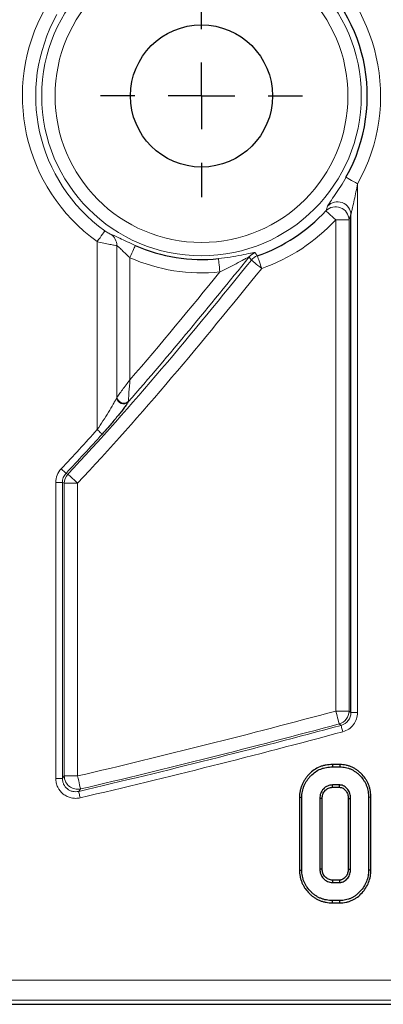
# Model space of a CAD drawing. Units: millimetres. Extents: x -170 to 1335, y -70 to 370.
# Drawn here: x 145 to 159, y 187 to 224 of the extents above; entities that cross this region are included whole.
import ezdxf

# ---------------------------------------------------------------- set-up
doc = ezdxf.new("R2010")
doc.units = ezdxf.units.MM
doc.layers.add('FORMAT', color=7, linetype='Continuous')
doc.styles.add('SLDTEXTSTYLE1', font='TXT', dxfattribs={"width": 0.7})
doc.dimstyles.new('SLDDIMSTYLE0', dxfattribs={"dimtxt": 3.393075, "dimasz": 5, "dimexe": 0, "dimexo": 0.0625, "dimgap": 0.848269, "dimtad": 2, "dimdec": 1, "dimlfac": 2, "dimrnd": 1e-09, "dimzin": 12, "dimdsep": 46, "dimtxsty": 'SLDTEXTSTYLE1', "dimsah": 1, "dimcen": 0.09, "dimadec": 0, "dimazin": 3, "dimtfac": 1, "dimtdec": 1, "dimtofl": 0, "dimtmove": 0, "dimatfit": 3, "dimfxl": 0, "dimfrac": 2, "dimtolj": 1, "dimtzin": 12, "dimarcsym": 0})

# ---------------------------------------------------------------- blocks, each defined once
blk = doc.blocks.new('_D')
at = {"layer": 'FORMAT'}
for p, q in [((27.332, 199.612), (27.332, 271.728)), ((276.332, 199.612), (276.332, 271.728)), ((27.332, 270.728), (276.332, 270.728))]:
    blk.add_line(p, q, dxfattribs=at)
for points in [[(27.332, 270.728), (32.332, 270.288), (32.332, 271.168)], [(276.332, 270.728), (271.332, 271.168), (271.332, 270.288)]]:
    blk.add_solid(points, dxfattribs=at)
at = {"layer": 'FORMAT', "attachment_point": 1, "style": 'SLDTEXTSTYLE1'}
for s, insert, char_height in [('%%p', (149.35, 275.102), 3.3931), ('498', (142.833, 275.102), 3.3931), ('1', (152.458, 275.102), 3.393)]:
    blk.add_mtext(s, dxfattribs=dict(at, insert=insert, char_height=char_height))
blk = doc.blocks.new('SW_CENTERMARKSYMBOL_0')
at = {"layer": 'FORMAT', "color": 0}
for p, q in [((0, 2.5), (0, 3.785)), ((0, 0), (0, 1.25)), ((-2.5, 0), (-3.785, 0)), ((0, 0), (-1.25, 0)), ((0, 0), (0, -1.25)), ((0, 0), (1.25, 0)), ((2.5, 0), (3.785, 0)), ((0, -2.5), (0, -3.785))]:
    blk.add_line(p, q, dxfattribs=at)

msp = doc.modelspace()

# ---------------------------------------------------------------- linework, layer by layer
at = {"color": 8, "linetype": 'Continuous', "lineweight": 18}
for p, q in [((157.679, 217.777), (157.679, 197.988)), ((157.358, 216.43), (156.86, 216.43)), ((156.86, 198.043), (156.86, 216.43)), ((157.358, 216.43), (157.358, 198.043)), ((147.926, 208.575), (147.926, 215.612)), ((148.661, 209.788), (148.661, 215.466)), ((149.151, 215.013), (149.151, 210.443)), ((146.757, 206.938), (146.828, 206.91)), ((146.372, 206.596), (146.621, 206.596)), ((146.372, 195.522), (146.372, 206.596)), ((146.692, 206.568), (146.621, 206.596)), ((146.621, 206.596), (146.621, 195.522)), ((147.19, 206.568), (146.692, 206.568)), ((146.692, 195.612), (146.692, 206.568)), ((147.19, 206.568), (147.19, 195.612)), ((156.86, 198.043), (157.358, 198.043)), ((157.679, 197.988), (157.43, 197.988)), ((157.061, 197.508), (156.99, 197.562)), ((146.372, 195.522), (146.621, 195.522)), ((146.692, 195.612), (147.19, 195.612)), ((147.303, 195.127), (147.232, 195.037)), ((99.266, 187.972), (274.679, 187.972)), ((274.679, 187.225), (28.985, 187.225))]:
    msp.add_line(p, q, dxfattribs=at)
at = {"color": 7, "linetype": 'Continuous', "lineweight": 25}
for p, q in [((157.43, 197.988), (157.43, 216.616)), ((157.013, 196.039), (156.734, 196.039)), ((156.735, 195.951), (157.012, 195.951)), ((157.009, 195.275), (156.738, 195.275)), ((156.74, 195.188), (157.006, 195.188)), ((155.502, 194.814), (155.502, 192.088)), ((155.59, 192.089), (155.59, 194.813)), ((156.265, 194.775), (156.265, 192.127)), ((156.353, 192.129), (156.353, 194.773)), ((157.327, 194.773), (157.327, 192.129)), ((157.414, 192.127), (157.414, 194.775)), ((158.09, 194.813), (158.09, 192.089)), ((158.177, 192.088), (158.177, 194.814)), ((157.006, 191.714), (156.741, 191.714)), ((156.738, 191.627), (157.009, 191.627)), ((157.012, 190.951), (156.735, 190.951)), ((156.734, 190.864), (157.013, 190.864)), ((28.827, 187.066), (274.838, 187.066))]:
    msp.add_line(p, q, dxfattribs=at)
at = {"color": 8, "linetype": 'Continuous', "lineweight": 18, "flags": 128}
for points in [[(157.679, 217.777), (157.599, 217.823), (157.521, 217.866), (157.449, 217.907), (157.384, 217.943), (157.33, 217.973), (157.288, 217.997), (157.259, 218.013), (157.245, 218.022)], [(156.86, 216.43), (156.793, 216.492), (156.727, 216.553), (156.666, 216.609), (156.612, 216.659), (156.566, 216.701), (156.531, 216.734), (156.506, 216.756), (156.494, 216.768)], [(147.926, 215.612), (147.98, 215.687), (148.032, 215.76), (148.08, 215.827), (148.123, 215.887), (148.159, 215.938), (148.187, 215.977), (148.207, 216.004), (148.216, 216.017)], [(149.151, 215.013), (149.188, 215.097), (149.224, 215.178), (149.258, 215.254), (149.288, 215.322), (149.313, 215.378), (149.333, 215.423), (149.346, 215.453), (149.353, 215.468)], [(152.522, 214.482), (152.512, 214.573), (152.503, 214.662), (152.494, 214.744), (152.487, 214.817), (152.48, 214.879), (152.475, 214.928), (152.472, 214.96), (152.47, 214.977)], [(153.7, 214.922), (153.66, 214.979), (153.617, 215.041)], [(154.087, 214.609), (154.015, 214.667), (153.946, 214.723), (153.882, 214.775), (153.824, 214.822), (153.776, 214.861), (153.738, 214.891), (153.712, 214.912), (153.7, 214.922)], [(153.923, 215.079), (153.928, 215.064), (153.939, 215.032), (153.955, 214.987), (153.975, 214.928), (154, 214.858), (154.027, 214.78), (154.056, 214.696), (154.087, 214.609)], [(147.926, 208.575), (147.961, 208.544), (147.994, 208.515), (148.024, 208.487), (148.052, 208.462), (148.075, 208.441), (148.093, 208.425), (148.105, 208.414), (148.111, 208.409)], [(146.576, 207.109), (146.609, 207.077), (146.642, 207.047), (146.672, 207.018), (146.698, 206.993), (146.721, 206.972), (146.739, 206.955), (146.751, 206.944), (146.757, 206.938)], [(146.828, 206.91), (146.84, 206.898), (146.864, 206.876), (146.899, 206.842), (146.945, 206.8), (146.998, 206.749), (147.059, 206.692), (147.123, 206.631), (147.19, 206.568)], [(156.99, 197.562), (156.986, 197.578), (156.977, 197.61), (156.965, 197.657), (156.948, 197.717), (156.929, 197.788), (156.908, 197.868), (156.884, 197.954), (156.86, 198.043)], [(157.358, 198.043), (157.406, 198.006), (157.43, 197.988)], [(157.126, 197.267), (157.114, 197.312), (157.103, 197.355), (157.092, 197.395), (157.082, 197.43), (157.074, 197.46), (157.068, 197.484), (157.064, 197.5), (157.061, 197.508)], [(146.621, 195.522), (146.641, 195.547), (146.692, 195.612)], [(147.19, 195.612), (147.211, 195.522), (147.232, 195.436), (147.25, 195.355), (147.267, 195.283), (147.281, 195.222), (147.292, 195.175), (147.3, 195.143), (147.303, 195.127)], [(147.288, 194.794), (147.278, 194.839), (147.268, 194.883), (147.258, 194.923), (147.25, 194.959), (147.243, 194.989), (147.238, 195.013), (147.234, 195.029), (147.232, 195.037)]]:
    msp.add_lwpolyline(points, dxfattribs=at)
at = {"color": 7, "linetype": 'Continuous', "lineweight": 25, "flags": 128}
for points in [[(156.734, 196.039), (156.735, 195.999), (156.735, 195.951)], [(157.013, 196.039), (157.013, 196.006), (157.012, 195.951)], [(156.74, 195.188), (156.74, 195.224), (156.738, 195.275)], [(157.006, 195.188), (157.006, 195.205), (157.007, 195.24), (157.009, 195.275)], [(155.502, 194.814), (155.542, 194.814), (155.59, 194.813)], [(156.353, 194.773), (156.317, 194.774), (156.265, 194.775)], [(157.327, 194.773), (157.343, 194.773), (157.379, 194.774), (157.414, 194.775)], [(158.177, 194.814), (158.145, 194.814), (158.09, 194.813)], [(155.502, 192.088), (155.542, 192.089), (155.59, 192.089)], [(156.353, 192.129), (156.313, 192.128), (156.265, 192.127)], [(157.327, 192.129), (157.342, 192.129), (157.378, 192.128), (157.414, 192.127)], [(158.177, 192.088), (158.143, 192.088), (158.09, 192.089)], [(156.741, 191.714), (156.74, 191.674), (156.738, 191.627)], [(157.006, 191.714), (157.006, 191.699), (157.007, 191.663), (157.009, 191.627)], [(156.734, 190.864), (156.735, 190.903), (156.735, 190.951)], [(157.013, 190.864), (157.013, 190.898), (157.012, 190.951)]]:
    msp.add_lwpolyline(points, dxfattribs=at)
at = {"color": 8, "linetype": 'Continuous', "lineweight": 18}
for radius in [5.984, 5.486]:
    msp.add_circle((151.832, 221.066), radius, dxfattribs=at)
at = {"color": 7, "linetype": 'Continuous', "lineweight": 25}
msp.add_circle((151.832, 221.066), 2.662, dxfattribs=at)
at = {"color": 8, "linetype": 'Continuous', "lineweight": 18}
for centre, radius, start, end in [((151.832, 221.066), 6.708, 330.6409, 54.3896), ((151.832, 221.066), 6.708, 150.6409, 234.3896), ((151.832, 221.066), 6.21, 150.6409, 234.3896), ((156.925, 216.599), 0.505, 1.9905, 136.9003), ((156.854, 216.413), 0.505, 1.8698, 135.4518), ((151.832, 221.066), 6.839, 289.2471, 317.3215), ((148.162, 215.471), 0.499, 359.442, 55.6263), ((151.832, 221.066), 6.621, 246.1103, 275.9777), ((154.006, 214.724), 0.502, 109.0377, 140.9003), ((154.089, 214.606), 0.502, 109.3731, 140.8971), ((148.913, 209.801), 0.258, 185.7962, 312.5547), ((148.923, 209.832), 0.265, 189.5538, 309.2975), ((147.194, 206.566), 0.502, 136.8686, 179.8217), ((156.856, 198.046), 0.502, 285.4596, 359.6316), ((147.195, 195.618), 0.503, 180.6824, 282.4339)]:
    msp.add_arc(centre, radius, start, end, dxfattribs=at)
at = {"color": 7, "linetype": 'Continuous', "lineweight": 25}
for radius, start, end in [(6.21, 330.6409, 54.3896), (6.341, 289.2471, 317.3215), (6.123, 246.1103, 275.9777)]:
    msp.add_arc((151.832, 221.066), radius, start, end, dxfattribs=at)
at = {"color": 8, "linetype": 'Continuous', "lineweight": 18}
for points, knots in [([(157.245, 218.022), (157.181, 217.908), (157.114, 217.796), (156.978, 217.58), (156.909, 217.474), (156.776, 217.278), (156.711, 217.186), (156.606, 217.033), (156.566, 216.972), (156.556, 216.944)], [0, 0, 0, 0, 0.25, 0.25, 0.5, 0.5, 0.75, 0.75, 1, 1, 1, 1]), ([(157.43, 216.616), (157.432, 216.631), (157.436, 216.651), (157.444, 216.693), (157.449, 216.715), (157.465, 216.784), (157.476, 216.832), (157.51, 216.977), (157.533, 217.075), (157.599, 217.374), (157.641, 217.575), (157.679, 217.777)], [0, 0, 0, 0, 0.0625, 0.0625, 0.125, 0.125, 0.25, 0.25, 0.5, 0.5, 1, 1, 1, 1]), ([(148.216, 216.017), (148.241, 216), (148.265, 215.983), (148.313, 215.952), (148.337, 215.937), (148.4, 215.9), (148.432, 215.884), (148.444, 215.883)], [0, 0, 0, 0, 0.25, 0.25, 0.5, 0.5, 1, 1, 1, 1]), ([(148.661, 215.466), (148.644, 215.467), (148.612, 215.471), (148.521, 215.486), (148.464, 215.496), (148.331, 215.522), (148.255, 215.538), (148.095, 215.573), (148.011, 215.592), (147.926, 215.612)], [0, 0, 0, 0, 0.25, 0.25, 0.5, 0.5, 0.75, 0.75, 1, 1, 1, 1]), ([(148.444, 215.883), (148.455, 215.882), (148.47, 215.877), (148.51, 215.863), (148.535, 215.853), (148.59, 215.828), (148.622, 215.813), (148.691, 215.78), (148.73, 215.761), (148.853, 215.702), (148.945, 215.657), (149.143, 215.563), (149.246, 215.515), (149.353, 215.468)], [0, 0, 0, 0, 0.125, 0.125, 0.25, 0.25, 0.375, 0.375, 0.5, 0.5, 0.75, 0.75, 1, 1, 1, 1]), ([(149.151, 215.013), (149.099, 215.059), (149.048, 215.106), (148.949, 215.199), (148.902, 215.245), (148.814, 215.332), (148.773, 215.373), (148.703, 215.439), (148.675, 215.462), (148.661, 215.466)], [0, 0, 0, 0, 0.25, 0.25, 0.5, 0.5, 0.75, 0.75, 1, 1, 1, 1]), ([(153.842, 215.199), (153.839, 215.204), (153.82, 215.205), (153.76, 215.197), (153.718, 215.19), (153.575, 215.161), (153.454, 215.134), (153.196, 215.083), (153.055, 215.057), (152.768, 215.012), (152.621, 214.993), (152.47, 214.977)], [0, 0, 0, 0, 0.125, 0.125, 0.25, 0.25, 0.5, 0.5, 0.75, 0.75, 1, 1, 1, 1]), ([(152.522, 214.482), (152.627, 214.529), (152.731, 214.579), (152.935, 214.681), (153.037, 214.733), (153.233, 214.839), (153.329, 214.893), (153.464, 214.967), (153.507, 214.992), (153.564, 215.021), (153.581, 215.03), (153.607, 215.041), (153.616, 215.043), (153.617, 215.041)], [0, 0, 0, 0, 0.25, 0.25, 0.5, 0.5, 0.75, 0.75, 0.875, 0.875, 0.9375, 0.9375, 1, 1, 1, 1]), ([(153.842, 215.199), (153.856, 215.178), (153.87, 215.157), (153.884, 215.136), (153.897, 215.117), (153.91, 215.098), (153.923, 215.079)], [0.000916558, 0.000916558, 0.000916558, 0.000916558, 0.002578106, 0.002578106, 0.002578106, 0.004103868, 0.004103868, 0.004103868, 0.004103868]), ([(148.661, 209.788), (148.677, 209.809), (148.709, 209.851), (148.783, 209.95), (148.825, 210.007), (148.958, 210.184), (149.055, 210.314), (149.151, 210.443)], [0, 0, 0, 0, 0.25, 0.25, 0.5, 0.5, 1, 1, 1, 1]), ([(149.091, 209.627), (149.093, 209.653), (149.096, 209.706), (149.106, 209.829), (149.111, 209.9), (149.127, 210.12), (149.139, 210.283), (149.151, 210.443)], [0, 0, 0, 0, 0.25, 0.25, 0.5, 0.5, 1, 1, 1, 1]), ([(147.926, 208.575), (148, 208.685), (148.072, 208.794), (148.213, 209.011), (148.282, 209.12), (148.411, 209.331), (148.473, 209.434), (148.555, 209.577), (148.58, 209.622), (148.624, 209.706), (148.643, 209.744), (148.656, 209.775)], [0, 0, 0, 0, 0.25, 0.25, 0.5, 0.5, 0.75, 0.75, 0.875, 0.875, 1, 1, 1, 1]), ([(146.372, 206.596), (146.372, 206.691), (146.39, 206.784), (146.46, 206.961), (146.51, 207.04), (146.576, 207.109)], [0, 0, 0, 0, 0.5, 0.5, 1, 1, 1, 1]), ([(146.757, 206.938), (146.713, 206.892), (146.68, 206.839), (146.633, 206.722), (146.621, 206.66), (146.621, 206.596)], [0, 0, 0, 0, 0.5, 0.5, 1, 1, 1, 1]), ([(147.19, 195.612), (148.809, 195.989), (150.424, 196.382), (153.647, 197.192), (155.256, 197.61), (156.86, 198.043)], [0, 0, 0, 0, 0.5, 0.5, 1, 1, 1, 1]), ([(157.061, 197.508), (157.167, 197.536), (157.261, 197.598), (157.394, 197.772), (157.43, 197.879), (157.43, 197.988)], [0, 0, 0, 0, 0.5, 0.5, 1, 1, 1, 1]), ([(157.679, 197.988), (157.679, 197.824), (157.624, 197.664), (157.475, 197.469), (157.416, 197.413), (157.279, 197.322), (157.206, 197.289), (157.126, 197.267)], [0, 0, 0, 0, 0.5, 0.5, 0.75, 0.75, 1, 1, 1, 1]), ([(156.99, 197.562), (155.383, 197.129), (153.772, 196.71), (150.542, 195.899), (148.925, 195.505), (147.303, 195.127)], [0, 0, 0, 0, 0.5, 0.5, 1, 1, 1, 1]), ([(147.232, 195.037), (148.877, 195.42), (150.519, 195.819), (153.796, 196.642), (155.43, 197.067), (157.061, 197.508)], [0, 0, 0, 0, 0.5, 0.5, 1, 1, 1, 1]), ([(157.126, 197.267), (155.494, 196.827), (153.858, 196.401), (150.578, 195.577), (148.935, 195.177), (147.288, 194.794)], [0, 0, 0, 0, 0.5, 0.5, 1, 1, 1, 1]), ([(147.288, 194.794), (147.233, 194.782), (147.177, 194.775), (147.065, 194.775), (147.009, 194.781), (146.899, 194.805), (146.846, 194.823), (146.745, 194.872), (146.697, 194.902), (146.566, 195.006), (146.494, 195.096), (146.422, 195.247), (146.403, 195.301), (146.378, 195.41), (146.372, 195.466), (146.372, 195.522)], [0, 0, 0, 0, 0.125, 0.125, 0.25, 0.25, 0.375, 0.375, 0.5, 0.5, 0.75, 0.75, 0.875, 0.875, 1, 1, 1, 1]), ([(146.621, 195.522), (146.621, 195.484), (146.625, 195.447), (146.641, 195.374), (146.653, 195.338), (146.701, 195.237), (146.749, 195.177), (146.837, 195.107), (146.869, 195.087), (146.937, 195.055), (146.972, 195.043), (147.083, 195.019), (147.158, 195.02), (147.232, 195.037)], [0, 0, 0, 0, 0.125, 0.125, 0.25, 0.25, 0.5, 0.5, 0.625, 0.625, 0.75, 0.75, 1, 1, 1, 1])]:
    msp.add_open_spline(points, degree=3, knots=knots, dxfattribs=at)
for points in [[(156.494, 216.768), (156.515, 216.825), (156.536, 216.884), (156.556, 216.944)], [(157.43, 216.616), (157.406, 216.553), (157.382, 216.491), (157.358, 216.43)], [(146.828, 206.91), (149.243, 209.471), (151.486, 212.186), (153.7, 214.922)], [(153.617, 215.041), (152.134, 213.208), (150.639, 211.386), (149.087, 209.611)], [(154.087, 214.609), (151.865, 211.863), (149.614, 209.139), (147.19, 206.568)], [(149.151, 210.443), (150.298, 211.77), (151.415, 213.121), (152.522, 214.482)], [(148.656, 209.775), (148.658, 209.779), (148.66, 209.783), (148.661, 209.788)], [(149.091, 209.627), (149.09, 209.621), (149.089, 209.615), (149.087, 209.611)], [(146.576, 207.109), (147.032, 207.592), (147.482, 208.081), (147.926, 208.575)], [(148.111, 208.409), (147.665, 207.913), (147.214, 207.423), (146.757, 206.938)]]:
    msp.add_open_spline(points, degree=3, dxfattribs=at)
at = {"color": 7, "linetype": 'Continuous', "lineweight": 25}
for points, knots in [([(149.087, 209.611), (149.071, 209.583), (149.048, 209.548), (148.993, 209.47), (148.962, 209.427), (148.892, 209.334), (148.853, 209.284), (148.773, 209.183), (148.731, 209.131), (148.6, 208.971), (148.505, 208.858), (148.312, 208.634), (148.213, 208.522), (148.111, 208.409)], [0, 0, 0, 0, 0.125, 0.125, 0.25, 0.25, 0.375, 0.375, 0.5, 0.5, 0.75, 0.75, 1, 1, 1, 1]), ([(156.734, 196.039), (156.734, 196.039), (156.734, 196.039), (156.733, 196.039), (156.696, 196.038), (156.657, 196.037), (156.576, 196.031), (156.535, 196.025), (156.457, 196.011), (156.418, 196.003), (156.34, 195.982), (156.301, 195.969), (156.187, 195.923), (156.115, 195.884), (155.982, 195.792), (155.921, 195.739), (155.837, 195.653), (155.81, 195.622), (155.761, 195.561), (155.737, 195.53), (155.691, 195.463), (155.67, 195.428), (155.631, 195.358), (155.613, 195.322), (155.581, 195.248), (155.567, 195.209), (155.544, 195.132), (155.534, 195.093), (155.518, 195.014), (155.512, 194.973), (155.505, 194.892), (155.503, 194.853), (155.502, 194.816), (155.502, 194.815), (155.502, 194.815), (155.502, 194.814)], [-0.000744, -0.000744, -0.000744, -0.000744, -0.000249, -0.000249, -0.000249, 0.062251, 0.062251, 0.124751, 0.124751, 0.187251, 0.187251, 0.249751, 0.249751, 0.374751, 0.374751, 0.499751, 0.499751, 0.562251, 0.562251, 0.624751, 0.624751, 0.687251, 0.687251, 0.749751, 0.749751, 0.812251, 0.812251, 0.874751, 0.874751, 0.937251, 0.937251, 0.999751, 0.999751, 0.999751, 1.000495, 1.000495, 1.000495, 1.000495]), ([(155.59, 194.813), (155.591, 194.85), (155.592, 194.888), (155.599, 194.962), (155.604, 195), (155.619, 195.073), (155.628, 195.109), (155.65, 195.181), (155.663, 195.216), (155.692, 195.285), (155.709, 195.318), (155.745, 195.384), (155.765, 195.416), (155.807, 195.477), (155.83, 195.507), (155.877, 195.566), (155.902, 195.594), (155.98, 195.674), (156.037, 195.723), (156.16, 195.808), (156.226, 195.845), (156.331, 195.886), (156.366, 195.898), (156.438, 195.918), (156.475, 195.926), (156.549, 195.939), (156.586, 195.944), (156.66, 195.95), (156.698, 195.95), (156.735, 195.951)], [0, 0, 0, 0, 0.0625, 0.0625, 0.125, 0.125, 0.1875, 0.1875, 0.25, 0.25, 0.3125, 0.3125, 0.375, 0.375, 0.4375, 0.4375, 0.5, 0.5, 0.625, 0.625, 0.75, 0.75, 0.8125, 0.8125, 0.875, 0.875, 0.9375, 0.9375, 1, 1, 1, 1]), ([(157.012, 195.951), (157.048, 195.95), (157.084, 195.949), (157.157, 195.943), (157.193, 195.938), (157.264, 195.923), (157.299, 195.913), (157.368, 195.89), (157.402, 195.878), (157.468, 195.848), (157.501, 195.831), (157.563, 195.794), (157.594, 195.774), (157.652, 195.73), (157.68, 195.707), (157.734, 195.659), (157.76, 195.633), (157.835, 195.554), (157.88, 195.497), (157.938, 195.405), (157.956, 195.373), (157.988, 195.308), (158.002, 195.274), (158.029, 195.206), (158.04, 195.172), (158.059, 195.102), (158.066, 195.066), (158.078, 194.994), (158.083, 194.958), (158.088, 194.886), (158.089, 194.849), (158.09, 194.813)], [0, 0, 0, 0, 0.0625, 0.0625, 0.125, 0.125, 0.1875, 0.1875, 0.25, 0.25, 0.3125, 0.3125, 0.375, 0.375, 0.4375, 0.4375, 0.5, 0.5, 0.625, 0.625, 0.6875, 0.6875, 0.75, 0.75, 0.8125, 0.8125, 0.875, 0.875, 0.9375, 0.9375, 1, 1, 1, 1]), ([(158.177, 194.814), (158.177, 194.815), (158.177, 194.815), (158.177, 194.815), (158.176, 194.852), (158.175, 194.889), (158.17, 194.967), (158.165, 195.006), (158.152, 195.083), (158.144, 195.121), (158.124, 195.198), (158.111, 195.236), (158.083, 195.308), (158.068, 195.343), (158.034, 195.414), (158.014, 195.449), (157.951, 195.548), (157.902, 195.61), (157.822, 195.695), (157.794, 195.722), (157.736, 195.774), (157.707, 195.798), (157.644, 195.846), (157.61, 195.868), (157.543, 195.908), (157.508, 195.926), (157.435, 195.959), (157.398, 195.973), (157.324, 195.997), (157.286, 196.008), (157.207, 196.024), (157.167, 196.03), (157.089, 196.036), (157.051, 196.037), (157.015, 196.039), (157.014, 196.039), (157.014, 196.039), (157.013, 196.039)], [-0.000786, -0.000786, -0.000786, -0.000786, -0.000129, -0.000129, -0.000129, 0.062371, 0.062371, 0.124871, 0.124871, 0.187371, 0.187371, 0.249871, 0.249871, 0.312371, 0.312371, 0.374871, 0.374871, 0.499871, 0.499871, 0.562371, 0.562371, 0.624871, 0.624871, 0.687371, 0.687371, 0.749871, 0.749871, 0.812371, 0.812371, 0.874871, 0.874871, 0.937371, 0.937371, 0.999871, 0.999871, 0.999871, 1.000657, 1.000657, 1.000657, 1.000657]), ([(156.738, 195.275), (156.706, 195.274), (156.674, 195.273), (156.612, 195.26), (156.581, 195.25), (156.523, 195.223), (156.496, 195.206), (156.444, 195.169), (156.42, 195.147), (156.354, 195.078), (156.319, 195.023), (156.291, 194.948), (156.286, 194.933), (156.278, 194.902), (156.275, 194.886), (156.268, 194.839), (156.267, 194.807), (156.265, 194.775)], [0, 0, 0, 0, 0.125, 0.125, 0.25, 0.25, 0.375, 0.375, 0.5, 0.5, 0.75, 0.75, 0.8125, 0.8125, 0.875, 0.875, 1, 1, 1, 1]), ([(156.353, 194.773), (156.354, 194.805), (156.356, 194.833), (156.361, 194.871), (156.364, 194.883), (156.37, 194.908), (156.374, 194.92), (156.397, 194.981), (156.425, 195.025), (156.48, 195.083), (156.501, 195.101), (156.543, 195.132), (156.565, 195.146), (156.613, 195.168), (156.637, 195.176), (156.683, 195.185), (156.709, 195.187), (156.74, 195.188)], [0.0025671, 0.0025671, 0.0025671, 0.0025671, 0.1252413, 0.1252413, 0.1877413, 0.1877413, 0.2502413, 0.2502413, 0.5002413, 0.5002413, 0.6252413, 0.6252413, 0.7502413, 0.7502413, 0.8752413, 0.8752413, 0.9976743, 0.9976743, 0.9976743, 0.9976743]), ([(157.006, 195.188), (157.019, 195.187), (157.032, 195.186), (157.054, 195.183), (157.064, 195.182), (157.093, 195.174), (157.113, 195.164), (157.153, 195.14), (157.174, 195.125), (157.211, 195.092), (157.228, 195.075), (157.272, 195.018), (157.294, 194.975), (157.314, 194.904), (157.318, 194.88), (157.324, 194.829), (157.325, 194.802), (157.327, 194.773)], [0.002739, 0.002739, 0.002739, 0.002739, 0.061086, 0.061086, 0.123586, 0.123586, 0.248586, 0.248586, 0.373586, 0.373586, 0.498586, 0.498586, 0.748586, 0.748586, 0.873586, 0.873586, 0.995847, 0.995847, 0.995847, 0.995847]), ([(157.414, 194.775), (157.413, 194.805), (157.411, 194.835), (157.405, 194.894), (157.399, 194.923), (157.375, 195.009), (157.348, 195.063), (157.293, 195.133), (157.272, 195.155), (157.228, 195.194), (157.204, 195.212), (157.153, 195.243), (157.125, 195.255), (157.083, 195.267), (157.068, 195.27), (157.038, 195.273), (157.024, 195.274), (157.009, 195.275)], [0, 0, 0, 0, 0.125, 0.125, 0.25, 0.25, 0.5, 0.5, 0.625, 0.625, 0.75, 0.75, 0.875, 0.875, 0.9375, 0.9375, 1, 1, 1, 1]), ([(155.502, 192.088), (155.502, 192.088), (155.502, 192.087), (155.502, 192.087), (155.503, 192.049), (155.505, 192.01), (155.511, 191.93), (155.517, 191.889), (155.532, 191.809), (155.543, 191.77), (155.566, 191.693), (155.58, 191.655), (155.612, 191.58), (155.63, 191.544), (155.668, 191.474), (155.689, 191.439), (155.758, 191.338), (155.81, 191.279), (155.893, 191.194), (155.922, 191.166), (155.985, 191.113), (156.017, 191.089), (156.083, 191.044), (156.118, 191.023), (156.19, 190.984), (156.226, 190.967), (156.3, 190.937), (156.339, 190.923), (156.418, 190.9), (156.457, 190.891), (156.536, 190.877), (156.576, 190.872), (156.657, 190.865), (156.696, 190.865), (156.733, 190.864), (156.734, 190.864), (156.734, 190.864), (156.734, 190.864)], [-0.000585, -0.000585, -0.000585, -0.000585, 0.000143, 0.000143, 0.000143, 0.062643, 0.062643, 0.125143, 0.125143, 0.187643, 0.187643, 0.250143, 0.250143, 0.312643, 0.312643, 0.375143, 0.375143, 0.500143, 0.500143, 0.562643, 0.562643, 0.625143, 0.625143, 0.687643, 0.687643, 0.750143, 0.750143, 0.812643, 0.812643, 0.875143, 0.875143, 0.937643, 0.937643, 1.000143, 1.000143, 1.000143, 1.000729, 1.000729, 1.000729, 1.000729]), ([(156.735, 190.951), (156.698, 190.952), (156.66, 190.953), (156.586, 190.959), (156.549, 190.964), (156.475, 190.977), (156.438, 190.985), (156.367, 191.006), (156.331, 191.019), (156.262, 191.047), (156.228, 191.063), (156.162, 191.098), (156.13, 191.118), (156.069, 191.16), (156.039, 191.183), (155.981, 191.231), (155.954, 191.256), (155.876, 191.337), (155.827, 191.394), (155.763, 191.486), (155.744, 191.518), (155.708, 191.584), (155.691, 191.617), (155.662, 191.686), (155.649, 191.721), (155.627, 191.793), (155.618, 191.829), (155.603, 191.903), (155.598, 191.94), (155.592, 192.014), (155.591, 192.052), (155.59, 192.089)], [0, 0, 0, 0, 0.0625, 0.0625, 0.125, 0.125, 0.1875, 0.1875, 0.25, 0.25, 0.3125, 0.3125, 0.375, 0.375, 0.4375, 0.4375, 0.5, 0.5, 0.625, 0.625, 0.6875, 0.6875, 0.75, 0.75, 0.8125, 0.8125, 0.875, 0.875, 0.9375, 0.9375, 1, 1, 1, 1]), ([(156.265, 192.127), (156.267, 192.095), (156.268, 192.063), (156.278, 192), (156.287, 191.969), (156.321, 191.88), (156.355, 191.825), (156.442, 191.731), (156.494, 191.691), (156.581, 191.652), (156.612, 191.642), (156.675, 191.631), (156.707, 191.629), (156.738, 191.627)], [0, 0, 0, 0, 0.125, 0.125, 0.25, 0.25, 0.5, 0.5, 0.75, 0.75, 0.875, 0.875, 1, 1, 1, 1]), ([(156.741, 191.714), (156.71, 191.716), (156.683, 191.718), (156.635, 191.727), (156.611, 191.735), (156.542, 191.766), (156.5, 191.797), (156.427, 191.877), (156.398, 191.921), (156.37, 191.995), (156.364, 192.02), (156.356, 192.07), (156.354, 192.098), (156.353, 192.129)], [0.0026266, 0.0026266, 0.0026266, 0.0026266, 0.1243121, 0.1243121, 0.2493121, 0.2493121, 0.4993121, 0.4993121, 0.7493121, 0.7493121, 0.8743121, 0.8743121, 0.9966855, 0.9966855, 0.9966855, 0.9966855]), ([(157.327, 192.129), (157.325, 192.1), (157.324, 192.073), (157.318, 192.023), (157.314, 191.999), (157.3, 191.952), (157.291, 191.929), (157.27, 191.887), (157.257, 191.867), (157.227, 191.829), (157.21, 191.811), (157.173, 191.779), (157.152, 191.763), (157.112, 191.739), (157.091, 191.729), (157.062, 191.721), (157.053, 191.719), (157.031, 191.716), (157.019, 191.715), (157.006, 191.714)], [0.0043435, 0.0043435, 0.0043435, 0.0043435, 0.1267072, 0.1267072, 0.2517072, 0.2517072, 0.3767072, 0.3767072, 0.5017072, 0.5017072, 0.6267072, 0.6267072, 0.7517072, 0.7517072, 0.8767072, 0.8767072, 0.9392072, 0.9392072, 0.9973638, 0.9973638, 0.9973638, 0.9973638]), ([(157.009, 191.627), (157.024, 191.628), (157.038, 191.629), (157.068, 191.633), (157.082, 191.636), (157.125, 191.648), (157.152, 191.661), (157.203, 191.692), (157.227, 191.71), (157.271, 191.749), (157.292, 191.77), (157.329, 191.817), (157.345, 191.842), (157.372, 191.895), (157.383, 191.923), (157.399, 191.98), (157.405, 192.009), (157.412, 192.068), (157.413, 192.098), (157.414, 192.127)], [0, 0, 0, 0, 0.0625, 0.0625, 0.125, 0.125, 0.25, 0.25, 0.375, 0.375, 0.5, 0.5, 0.625, 0.625, 0.75, 0.75, 0.875, 0.875, 1, 1, 1, 1]), ([(158.09, 192.089), (158.089, 192.053), (158.088, 192.017), (158.082, 191.944), (158.077, 191.909), (158.058, 191.801), (158.038, 191.731), (157.986, 191.596), (157.952, 191.531), (157.874, 191.409), (157.83, 191.351), (157.732, 191.244), (157.679, 191.195), (157.592, 191.129), (157.562, 191.109), (157.5, 191.071), (157.467, 191.055), (157.401, 191.025), (157.368, 191.011), (157.299, 190.989), (157.264, 190.979), (157.193, 190.965), (157.157, 190.96), (157.084, 190.953), (157.048, 190.952), (157.012, 190.951)], [0, 0, 0, 0, 0.0625, 0.0625, 0.125, 0.125, 0.25, 0.25, 0.375, 0.375, 0.5, 0.5, 0.625, 0.625, 0.6875, 0.6875, 0.75, 0.75, 0.8125, 0.8125, 0.875, 0.875, 0.9375, 0.9375, 1, 1, 1, 1]), ([(157.013, 190.864), (157.013, 190.864), (157.014, 190.864), (157.014, 190.864), (157.051, 190.865), (157.089, 190.866), (157.168, 190.873), (157.207, 190.879), (157.284, 190.894), (157.323, 190.904), (157.398, 190.929), (157.435, 190.944), (157.506, 190.976), (157.542, 190.995), (157.61, 191.035), (157.642, 191.058), (157.736, 191.128), (157.794, 191.181), (157.898, 191.296), (157.946, 191.358), (158.029, 191.489), (158.065, 191.558), (158.122, 191.705), (158.143, 191.781), (158.164, 191.895), (158.169, 191.934), (158.175, 192.013), (158.176, 192.05), (158.177, 192.087), (158.177, 192.087), (158.177, 192.088), (158.177, 192.088)], [-0.000722, -0.000722, -0.000722, -0.000722, -0.000039, -0.000039, -0.000039, 0.062461, 0.062461, 0.124961, 0.124961, 0.187461, 0.187461, 0.249961, 0.249961, 0.312461, 0.312461, 0.374961, 0.374961, 0.499961, 0.499961, 0.624961, 0.624961, 0.749961, 0.749961, 0.874961, 0.874961, 0.937461, 0.937461, 0.999961, 0.999961, 0.999961, 1.000684, 1.000684, 1.000684, 1.000684])]:
    msp.add_open_spline(points, degree=3, knots=knots, dxfattribs=at)

# ---------------------------------------------------------------- block references
at = {"layer": 'FORMAT'}
msp.add_blockref('SW_CENTERMARKSYMBOL_0', (151.832, 221.066), dxfattribs=at)

# ---------------------------------------------------------------- dimensions: what is measured, and where the dimension line sits
dim = msp.add_linear_dim(base=(276.332, 270.728), p1=(27.332, 199.612), p2=(276.332, 199.612), angle=0, text='<>%%p1', dimstyle='SLDDIMSTYLE0', dxfattribs=at)
dim.commit()
dim.dimension.update_dxf_attribs({"geometry": '_D', "text_midpoint": (148.368, 270.728), "dimtype": 160})

doc.saveas('drawing.dxf')
